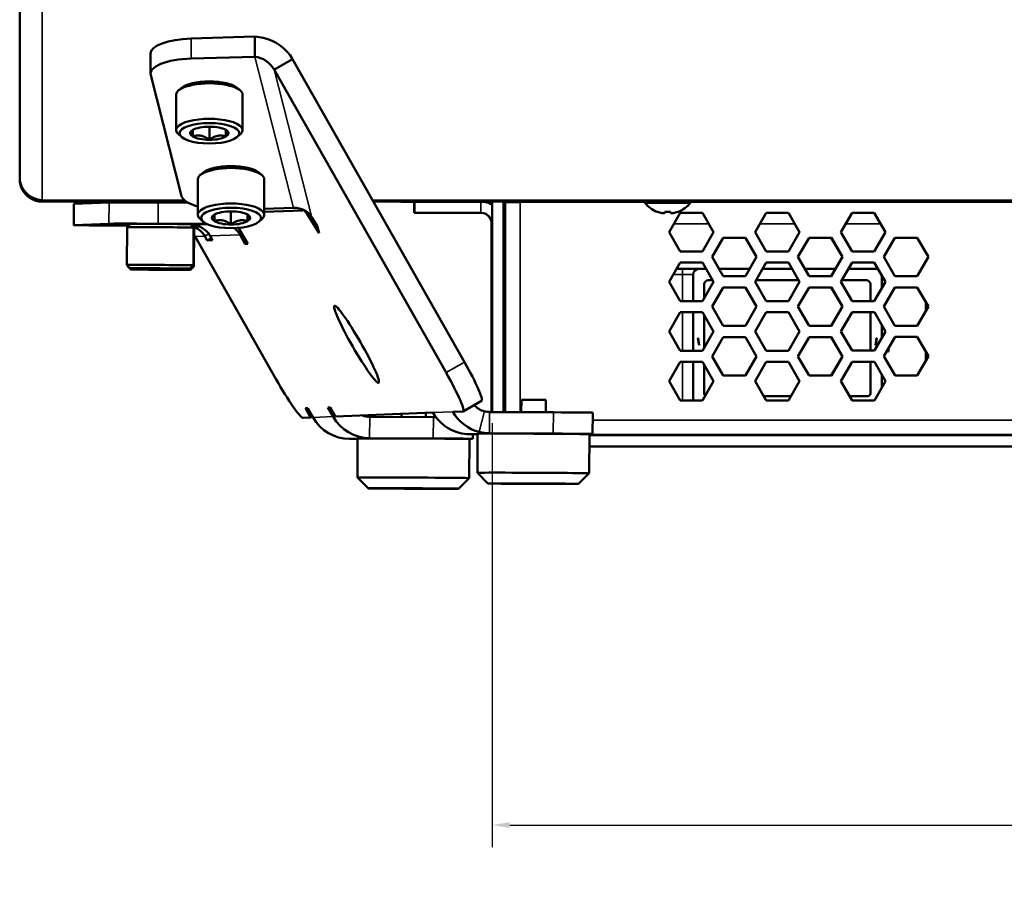
# Model space of a CAD drawing. Units: inches. Extents: x 13.8 to 85.6, y 8.6 to 43.
# Drawn here: x 34.1 to 39.6, y 33.4 to 38.3 of the extents above; entities that cross this region are included whole.
import ezdxf

# ---------------------------------------------------------------- set-up
doc = ezdxf.new("R2010")
doc.units = ezdxf.units.IN
doc.header["$MEASUREMENT"] = 0
for name, color, linetype, lineweight in [('Dimension (ANSI)', 7, 'Continuous', 25), ('Visible (ANSI)', 7, 'Continuous', 50), ('Visible Narrow (ANSI)', 7, 'Continuous', 35)]:
    doc.layers.add(name, color=color, linetype=linetype, lineweight=lineweight)
doc.styles.add('Ross DEFAULT-ANSI', font='arial.ttf')
doc.dimstyles.new('Ross Fabrication Imperial-ANSI', dxfattribs={"dimtxt": 0.5, "dimasz": 0.098425, "dimexe": 0.125, "dimexo": 0.0625, "dimgap": 0.031496, "dimtad": 0, "dimtih": 1, "dimtoh": 1, "dimrnd": 1e-08, "dimzin": 0, "dimdsep": 46, "dimtxsty": 'Ross DEFAULT-ANSI', "dimcen": 0.09, "dimdle": 0.393701, "dimclrd": 179, "dimclre": 179, "dimclrt": 179, "dimadec": 0, "dimazin": 0, "dimtfac": 0.24, "dimtofl": 0, "dimtmove": 0, "dimatfit": 3, "dimfxl": 1, "dimtolj": 1, "dimtzin": 4, "dimlwd": 25, "dimlwe": 25, "dimarcsym": 0})

# ---------------------------------------------------------------- blocks, each defined once
blk = doc.blocks.new('*D12')
at = {"layer": 'Defpoints', "color": 0, "linetype": 'Continuous', "transparency": 16777216}
for p in [(36.7244, 36.0707), (58.7007, 36.0031), (58.7007, 33.7439)]:
    blk.add_point(p, dxfattribs=at)
at = {"layer": 'Dimension (ANSI)', "color": 179, "linetype": 'Continuous', "lineweight": 25, "true_color": 0x262658, "transparency": 16777216}
for p, q in [((36.7244, 36.0082), (36.7244, 33.6189)), ((58.7007, 35.9406), (58.7007, 33.6189)), ((36.8228, 33.7439), (46.8327, 33.7439)), ((58.6023, 33.7439), (48.5925, 33.7439))]:
    blk.add_line(p, q, dxfattribs=at)
at = {"layer": 'Dimension (ANSI)', "color": 179, "linetype": 'Continuous', "true_color": 0x262658, "transparency": 16777216}
for points in [[(36.8228, 33.7603), (36.8228, 33.7275), (36.7244, 33.7439)], [(58.6023, 33.7603), (58.6023, 33.7275), (58.7007, 33.7439)]]:
    blk.add_solid(points, dxfattribs=at)
at = {"layer": 'Dimension (ANSI)', "color": 179, "linetype": 'Continuous', "lineweight": 25, "true_color": 0x262658, "transparency": 16777216, "insert": (47.7126, 33.7439), "char_height": 0.5, "attachment_point": 5, "style": 'Ross DEFAULT-ANSI'}
blk.add_mtext('\\A1;21.98', dxfattribs=at)

msp = doc.modelspace()

# ---------------------------------------------------------------- linework, layer by layer
at = {"layer": 'Visible (ANSI)'}
for p, q in [((34.0612, 37.3931), (34.0612, 38.5285)), ((35.3868, 38.1852), (35.0267, 38.1744)), ((35.3868, 38.0724), (35.3868, 38.1852)), ((34.7985, 37.9765), (34.7985, 38.0892)), ((35.3868, 38.0724), (35.0267, 38.0617)), ((35.5989, 38.0588), (35.506, 38.0054)), ((36.5677, 36.3519), (35.5989, 38.0588)), ((34.7994, 37.969), (34.9737, 37.2876)), ((35.506, 38.0054), (35.4954, 37.9993)), ((35.4954, 37.9993), (36.4642, 36.2924)), ((34.973, 37.8969), (34.9555, 37.8816)), ((35.2873, 37.8969), (35.3048, 37.8816)), ((34.9426, 37.6586), (34.9426, 37.8583)), ((35.3176, 37.6586), (35.3176, 37.8583)), ((35.1299, 37.678), (35.1299, 37.604)), ((34.973, 37.62), (34.9555, 37.6353)), ((35.2238, 37.6596), (35.2238, 37.6224)), ((35.2873, 37.62), (35.3048, 37.6353)), ((35.095, 37.4199), (35.0775, 37.4046)), ((35.4093, 37.4199), (35.4268, 37.4046)), ((34.0612, 37.3931), (34.0612, 37.3821)), ((34.0617, 37.3821), (34.0612, 37.3821)), ((35.0647, 37.1816), (35.0647, 37.3813)), ((35.4397, 37.1816), (35.4397, 37.3813)), ((34.1872, 37.2561), (34.1872, 37.2637)), ((35.0002, 37.2561), (34.1872, 37.2561)), ((34.3657, 37.1234), (34.3662, 37.2434)), ((34.565, 37.2515), (34.3678, 37.2436)), ((34.6836, 37.2561), (34.6832, 37.2522)), ((35.0064, 37.2522), (34.6832, 37.2522)), ((34.6832, 37.2519), (34.6832, 37.2522)), ((35.0094, 37.2505), (34.8416, 37.2514)), ((46.0272, 37.2561), (36.0545, 37.2561)), ((36.209, 37.2561), (36.209, 37.2541)), ((36.709, 37.2541), (36.209, 37.2541)), ((36.2837, 37.1931), (36.2837, 37.2541)), ((36.2867, 37.1931), (36.2867, 37.2541)), ((36.709, 37.2561), (36.709, 37.2541)), ((36.7237, 37.2541), (36.709, 37.2541)), ((36.7237, 37.2561), (36.7237, 37.0986)), ((36.7244, 37.2561), (36.7244, 36.0707)), ((36.7874, 37.2561), (36.7874, 36.0704)), ((36.8809, 37.2541), (36.7874, 37.2541)), ((36.797, 37.2521), (36.7973, 37.2521)), ((36.797, 36.0704), (36.797, 37.2521)), ((36.881, 37.2521), (36.7973, 37.2521)), ((36.8463, 37.2521), (36.8463, 37.2541)), ((37.5839, 37.2492), (37.5839, 37.2561)), ((37.8409, 37.2492), (37.5839, 37.2492)), ((37.8409, 37.2492), (37.8409, 37.2561)), ((35.2519, 37.201), (35.2519, 37.127)), ((35.3458, 37.1826), (35.3458, 37.1454)), ((35.4397, 37.2157), (35.6046, 37.2206)), ((35.6575, 37.2064), (35.4397, 37.1976)), ((35.6563, 37.2111), (35.6575, 37.2063)), ((35.6575, 37.2063), (35.6575, 37.2064)), ((35.6575, 37.2064), (35.6575, 37.2064)), ((35.6623, 37.2084), (35.6795, 37.1892)), ((35.6795, 37.1892), (35.686, 37.193)), ((35.7485, 37.0785), (35.6795, 37.1892)), ((36.2867, 37.1931), (36.2837, 37.1931)), ((36.2867, 37.1931), (36.6607, 37.1931)), ((37.6552, 37.1983), (37.6529, 37.1983)), ((37.6911, 37.1899), (37.6911, 37.1899)), ((37.6959, 37.1983), (37.6952, 37.1911)), ((37.6959, 37.1983), (37.6953, 37.1911)), ((37.7289, 37.1983), (37.6958, 37.1983)), ((37.7209, 37.0841), (37.7836, 37.1926)), ((37.7338, 37.1899), (37.7338, 37.1899)), ((37.7436, 37.1911), (37.7436, 37.1911)), ((37.7719, 37.1983), (37.7695, 37.1983)), ((37.7836, 37.1926), (37.9088, 37.1926)), ((37.9715, 37.0841), (37.9088, 37.1926)), ((37.9088, 37.1926), (37.9715, 37.0841)), ((38.2049, 37.0841), (38.2676, 37.1926)), ((38.2676, 37.1926), (38.3928, 37.1926)), ((38.4555, 37.0841), (38.3928, 37.1926)), ((38.3928, 37.1926), (38.4555, 37.0841)), ((38.6889, 37.0841), (38.7516, 37.1926)), ((38.7516, 37.1926), (38.8768, 37.1926)), ((38.9395, 37.0841), (38.8768, 37.1926)), ((38.8768, 37.1926), (38.9395, 37.0841)), ((34.5644, 37.1315), (34.3673, 37.1236)), ((34.5875, 37.1212), (34.6759, 37.1207)), ((34.6854, 37.1301), (34.6666, 37.1115)), ((34.841, 37.1314), (35.1158, 37.13)), ((35.0229, 37.1286), (35.0415, 37.1098)), ((35.0286, 37.1228), (35.0321, 37.1228)), ((35.095, 37.143), (35.0775, 37.1583)), ((35.4093, 37.143), (35.4268, 37.1583)), ((35.7082, 37.1674), (35.7381, 37.1194)), ((35.7381, 37.1194), (35.7485, 37.0785)), ((36.7207, 37.1301), (36.7207, 36.0708)), ((36.7237, 37.0986), (36.7237, 37.1301)), ((34.6656, 36.899), (34.6666, 37.1115)), ((35.0406, 36.8973), (35.0415, 37.1098)), ((35.0415, 37.106), (35.0441, 37.1034)), ((35.0431, 36.8909), (35.0441, 37.1034)), ((35.2948, 37.1082), (35.3462, 37.0175)), ((35.3327, 37.0169), (35.3031, 37.069)), ((36.7237, 37.0986), (36.7237, 37.0986)), ((37.7836, 36.9756), (37.7209, 37.0841)), ((37.9088, 36.9756), (37.9715, 37.0841)), ((37.9715, 37.0841), (37.9088, 36.9756)), ((37.9715, 37.0841), (37.9715, 37.0841)), ((38.2676, 36.9756), (38.2049, 37.0841)), ((38.3928, 36.9756), (38.4555, 37.0841)), ((38.4555, 37.0841), (38.3928, 36.9756)), ((38.4555, 37.0841), (38.4555, 37.0841)), ((38.7516, 36.9756), (38.6889, 37.0841)), ((38.8768, 36.9756), (38.9395, 37.0841)), ((38.9395, 37.0841), (38.8768, 36.9756)), ((38.9395, 37.0841), (38.9395, 37.0841)), ((35.5065, 36.2539), (35.0496, 37.0589)), ((35.1183, 37.0377), (35.1051, 37.0611)), ((35.1414, 37.051), (35.1183, 37.0377)), ((35.1483, 37.0389), (35.1183, 37.0377)), ((35.135, 37.0623), (35.1483, 37.0389)), ((35.3327, 37.0169), (35.3432, 37.0229)), ((35.3462, 37.0175), (35.3327, 37.0169)), ((37.963, 36.9443), (38.0257, 37.0528)), ((38.0257, 37.0528), (38.151, 37.0528)), ((38.2136, 36.9443), (38.1509, 37.0528)), ((38.151, 37.0528), (38.2136, 36.9443)), ((38.447, 36.9443), (38.5097, 37.0528)), ((38.5097, 37.0528), (38.635, 37.0528)), ((38.6976, 36.9443), (38.6349, 37.0528)), ((38.635, 37.0528), (38.6976, 36.9443)), ((38.931, 36.9443), (38.9937, 37.0528)), ((38.9937, 37.0528), (39.119, 37.0528)), ((39.1816, 36.9443), (39.1189, 37.0528)), ((39.119, 37.0528), (39.1816, 36.9443)), ((37.9088, 36.9756), (37.7836, 36.9756)), ((38.3928, 36.9756), (38.2676, 36.9756)), ((38.8768, 36.9756), (38.7516, 36.9756)), ((34.6843, 36.8801), (34.6656, 36.899)), ((35.0218, 36.8786), (35.0406, 36.8973)), ((37.7209, 36.8041), (37.7836, 36.9126)), ((37.7836, 36.9126), (37.9088, 36.9126)), ((37.9715, 36.8041), (37.9088, 36.9126)), ((37.9088, 36.9126), (37.9715, 36.8041)), ((38.0257, 36.8358), (37.963, 36.9443)), ((38.1509, 36.8358), (38.2136, 36.9443)), ((38.2136, 36.9443), (38.151, 36.8358)), ((38.2049, 36.8041), (38.2676, 36.9126)), ((38.2136, 36.9443), (38.2136, 36.9443)), ((38.2676, 36.9126), (38.3928, 36.9126)), ((38.4555, 36.8041), (38.3928, 36.9126)), ((38.3928, 36.9126), (38.4555, 36.8041)), ((38.5097, 36.8358), (38.447, 36.9443)), ((38.6349, 36.8358), (38.6976, 36.9443)), ((38.6976, 36.9443), (38.635, 36.8358)), ((38.6889, 36.8041), (38.7516, 36.9126)), ((38.6976, 36.9443), (38.6976, 36.9443)), ((38.7516, 36.9126), (38.8768, 36.9126)), ((38.9395, 36.8041), (38.8768, 36.9126)), ((38.8768, 36.9126), (38.9395, 36.8041)), ((38.9937, 36.8358), (38.931, 36.9443)), ((39.1189, 36.8358), (39.1816, 36.9443)), ((39.1816, 36.9443), (39.119, 36.8358)), ((39.1816, 36.9443), (39.1816, 36.9443)), ((34.6681, 36.8926), (34.6682, 36.8964)), ((34.6868, 36.8738), (34.6681, 36.8926)), ((34.8529, 36.8799), (34.8529, 36.8788)), ((34.8555, 36.8736), (34.8555, 36.8725)), ((34.9467, 36.8792), (34.9467, 36.8787)), ((34.9493, 36.8729), (34.9493, 36.8723)), ((35.0243, 36.8723), (35.0431, 36.8909)), ((37.7628, 36.8767), (37.7951, 36.8767)), ((37.7951, 36.8767), (37.8873, 36.8767)), ((37.8558, 36.8452), (37.8558, 36.6956)), ((37.8873, 36.8767), (37.8873, 36.8767)), ((37.8873, 36.8767), (37.9296, 36.8767)), ((38.0021, 36.8767), (38.1745, 36.8767)), ((38.2468, 36.8767), (38.4136, 36.8767)), ((38.4861, 36.8767), (38.6585, 36.8767)), ((38.7308, 36.8767), (38.8873, 36.8767)), ((37.7836, 36.6956), (37.7209, 36.8041)), ((37.9088, 36.6956), (37.9715, 36.8041)), ((37.9715, 36.8041), (37.9088, 36.6956)), ((37.9188, 36.713), (37.9188, 36.7901)), ((37.9425, 36.8137), (37.966, 36.8137)), ((37.9715, 36.8041), (37.9715, 36.8041)), ((38.151, 36.8358), (38.0257, 36.8358)), ((38.2676, 36.6956), (38.2049, 36.8041)), ((38.2104, 36.8137), (38.45, 36.8137)), ((38.3928, 36.6956), (38.4555, 36.8041)), ((38.4555, 36.8041), (38.3928, 36.6956)), ((38.4555, 36.8041), (38.4555, 36.8041)), ((38.635, 36.8358), (38.5097, 36.8358)), ((38.7516, 36.6956), (38.6889, 36.8041)), ((38.6944, 36.8137), (38.8322, 36.8137)), ((38.8558, 36.7901), (38.8558, 36.6956)), ((38.8558, 36.6956), (38.8558, 36.7901)), ((38.8768, 36.6956), (38.9395, 36.8041)), ((38.9395, 36.8041), (38.8768, 36.6956)), ((38.9188, 36.8399), (38.9188, 36.7684)), ((38.9395, 36.8041), (38.9395, 36.8041)), ((39.119, 36.8358), (38.9937, 36.8358)), ((37.963, 36.6643), (38.0257, 36.7728)), ((38.0257, 36.7728), (38.151, 36.7728)), ((38.2136, 36.6643), (38.1509, 36.7728)), ((38.151, 36.7728), (38.2136, 36.6643)), ((38.447, 36.6643), (38.5097, 36.7728)), ((38.5097, 36.7728), (38.635, 36.7728)), ((38.6976, 36.6643), (38.6349, 36.7728)), ((38.635, 36.7728), (38.6976, 36.6643)), ((38.931, 36.6643), (38.9937, 36.7728)), ((38.9937, 36.7728), (39.119, 36.7728)), ((39.1816, 36.6643), (39.1189, 36.7728)), ((39.119, 36.7728), (39.1816, 36.6643)), ((37.9088, 36.6956), (37.7836, 36.6956)), ((38.3928, 36.6956), (38.2676, 36.6956)), ((38.8768, 36.6956), (38.7516, 36.6956)), ((39.1668, 36.6899), (39.1668, 36.6388)), ((39.1673, 36.6396), (39.1673, 36.6891)), ((37.7209, 36.5241), (37.7836, 36.6326)), ((37.7836, 36.6326), (37.9088, 36.6326)), ((37.8558, 36.6326), (37.8558, 36.4156)), ((37.9715, 36.5241), (37.9088, 36.6326)), ((37.9088, 36.6326), (37.9715, 36.5241)), ((38.0257, 36.5558), (37.963, 36.6643)), ((38.1509, 36.5558), (38.2136, 36.6643)), ((38.2136, 36.6643), (38.151, 36.5558)), ((38.2049, 36.5241), (38.2676, 36.6326)), ((38.2136, 36.6643), (38.2136, 36.6643)), ((38.2676, 36.6326), (38.3928, 36.6326)), ((38.4555, 36.5241), (38.3928, 36.6326)), ((38.3928, 36.6326), (38.4555, 36.5241)), ((38.5097, 36.5558), (38.447, 36.6643)), ((38.6349, 36.5558), (38.6976, 36.6643)), ((38.6976, 36.6643), (38.635, 36.5558)), ((38.6894, 36.525), (38.7521, 36.6335)), ((38.6976, 36.6643), (38.6976, 36.6643)), ((38.7521, 36.6335), (38.8773, 36.6335)), ((38.8558, 36.6335), (38.8558, 36.4165)), ((38.8558, 36.4165), (38.8558, 36.6335)), ((38.9399, 36.525), (38.8773, 36.6335)), ((38.8773, 36.6335), (38.94, 36.525)), ((38.9937, 36.5558), (38.931, 36.6643)), ((39.1189, 36.5558), (39.1816, 36.6643)), ((39.1816, 36.6643), (39.119, 36.5558)), ((39.1816, 36.6643), (39.1816, 36.6643)), ((37.9188, 36.433), (37.9188, 36.6153)), ((37.7836, 36.4156), (37.7209, 36.5241)), ((37.9088, 36.4156), (37.9715, 36.5241)), ((37.9715, 36.5241), (37.9088, 36.4156)), ((37.9715, 36.5241), (37.9715, 36.5241)), ((38.151, 36.5558), (38.0257, 36.5558)), ((38.2676, 36.4156), (38.2049, 36.5241)), ((38.3928, 36.4156), (38.4555, 36.5241)), ((38.4555, 36.5241), (38.3928, 36.4156)), ((38.4555, 36.5241), (38.4555, 36.5241)), ((38.635, 36.5558), (38.5097, 36.5558)), ((38.7521, 36.4165), (38.6894, 36.525)), ((38.8773, 36.4165), (38.9399, 36.525)), ((38.94, 36.525), (38.8773, 36.4165)), ((38.9188, 36.5616), (38.9188, 36.4884)), ((38.94, 36.525), (38.9399, 36.525)), ((39.119, 36.5558), (38.9937, 36.5558)), ((37.8854, 36.4869), (37.8834, 36.4869)), ((37.8893, 36.4475), (37.8834, 36.4869)), ((37.8854, 36.4869), (37.8903, 36.4475)), ((37.963, 36.3843), (38.0257, 36.4928)), ((38.0257, 36.4928), (38.151, 36.4928)), ((38.2136, 36.3843), (38.1509, 36.4928)), ((38.151, 36.4928), (38.2136, 36.3843)), ((38.447, 36.3843), (38.5097, 36.4928)), ((38.5097, 36.4928), (38.635, 36.4928)), ((38.6976, 36.3843), (38.6349, 36.4928)), ((38.635, 36.4928), (38.6976, 36.3843)), ((38.8844, 36.4475), (38.8893, 36.4869)), ((38.8854, 36.4475), (38.8913, 36.4869)), ((38.8913, 36.4869), (38.8893, 36.4869)), ((38.9315, 36.3852), (38.9942, 36.4937)), ((38.9942, 36.4937), (39.1195, 36.4937)), ((39.1821, 36.3852), (39.1194, 36.4937)), ((39.1195, 36.4937), (39.1821, 36.3852)), ((37.9088, 36.4156), (37.7836, 36.4156)), ((37.8903, 36.4475), (37.8893, 36.4475)), ((38.3928, 36.4156), (38.2676, 36.4156)), ((38.8773, 36.4165), (38.7521, 36.4165)), ((38.8854, 36.4475), (38.8844, 36.4475)), ((38.958, 36.4121), (38.9471, 36.4121)), ((38.958, 36.4121), (38.958, 36.4311)), ((39.1668, 36.4116), (39.1668, 36.3588)), ((39.1673, 36.3596), (39.1673, 36.4108)), ((37.7209, 36.2441), (37.7836, 36.3526)), ((37.7836, 36.3526), (37.9088, 36.3526)), ((37.8558, 36.3526), (37.8558, 36.1356)), ((37.9715, 36.2441), (37.9088, 36.3526)), ((37.9088, 36.3526), (37.9715, 36.2441)), ((38.0257, 36.2758), (37.963, 36.3843)), ((38.1509, 36.2758), (38.2136, 36.3843)), ((38.2136, 36.3843), (38.151, 36.2758)), ((38.2049, 36.2441), (38.2676, 36.3526)), ((38.2136, 36.3843), (38.2136, 36.3843)), ((38.2676, 36.3526), (38.3928, 36.3526)), ((38.4555, 36.2441), (38.3928, 36.3526)), ((38.3928, 36.3526), (38.4555, 36.2441)), ((38.5097, 36.2758), (38.447, 36.3843)), ((38.6349, 36.2758), (38.6976, 36.3843)), ((38.6976, 36.3843), (38.635, 36.2758)), ((38.6894, 36.245), (38.7521, 36.3535)), ((38.6976, 36.3843), (38.6976, 36.3843)), ((38.7521, 36.3535), (38.8773, 36.3535)), ((38.8558, 36.3535), (38.8558, 36.1759)), ((38.8558, 36.1759), (38.8558, 36.3535)), ((38.9399, 36.245), (38.8773, 36.3535)), ((38.8773, 36.3535), (38.94, 36.245)), ((38.9942, 36.2767), (38.9315, 36.3852)), ((39.1194, 36.2767), (39.1821, 36.3852)), ((39.1821, 36.3852), (39.1195, 36.2767)), ((39.1821, 36.3852), (39.1821, 36.3852)), ((37.9188, 36.1759), (37.9188, 36.3353)), ((37.7836, 36.1356), (37.7209, 36.2441)), ((37.9088, 36.1356), (37.9715, 36.2441)), ((37.9715, 36.2441), (37.9088, 36.1356)), ((37.9715, 36.2441), (37.9715, 36.2441)), ((38.151, 36.2758), (38.0257, 36.2758)), ((38.2676, 36.1356), (38.2049, 36.2441)), ((38.3928, 36.1356), (38.4555, 36.2441)), ((38.4555, 36.2441), (38.3928, 36.1356)), ((38.4555, 36.2441), (38.4555, 36.2441)), ((38.635, 36.2758), (38.5097, 36.2758)), ((38.7521, 36.1365), (38.6894, 36.245)), ((38.8773, 36.1365), (38.9399, 36.245)), ((38.94, 36.245), (38.8773, 36.1365)), ((38.9188, 36.2816), (38.9188, 36.2084)), ((38.94, 36.245), (38.9399, 36.245)), ((39.1195, 36.2767), (38.9942, 36.2767)), ((36.5606, 36.0745), (36.6641, 36.134)), ((36.8879, 36.0699), (36.8882, 36.1398)), ((37.0259, 36.0692), (37.0262, 36.1392)), ((37.9088, 36.1356), (37.7836, 36.1356)), ((38.407, 36.1601), (38.2534, 36.1601)), ((38.3928, 36.1356), (38.2676, 36.1356)), ((38.8401, 36.1601), (38.7384, 36.1601)), ((38.8773, 36.1365), (38.7521, 36.1365)), ((35.6712, 36.0917), (35.6847, 36.0923)), ((35.7007, 36.0396), (35.6712, 36.0917)), ((35.6847, 36.0923), (35.7143, 36.0402)), ((35.7973, 36.0968), (35.8109, 36.0974)), ((35.8269, 36.0447), (35.7973, 36.0968)), ((35.8109, 36.0974), (35.8404, 36.0453)), ((35.8404, 36.0453), (36.3903, 36.0673)), ((36.3499, 36.0421), (36.35, 36.0657)), ((36.5029, 36.0719), (36.5593, 36.0741)), ((37.0686, 36.069), (36.7094, 36.0708)), ((37.2899, 35.9468), (37.2904, 36.0668)), ((35.6579, 36.0379), (35.7007, 36.0396)), ((35.7112, 36.0456), (35.7007, 36.0396)), ((36.3926, 36.0419), (36.0334, 36.0437)), ((36.2119, 36.0428), (36.212, 36.0602)), ((35.9202, 35.9191), (35.9653, 35.9189)), ((35.9653, 35.9213), (35.9644, 35.7013)), ((36.0329, 35.9237), (36.392, 35.9219)), ((36.5927, 35.9187), (36.6123, 35.9195)), ((36.5953, 35.9185), (36.5944, 35.6985)), ((36.5962, 35.9463), (36.6413, 35.9461)), ((36.6139, 35.9196), (36.614, 35.9462)), ((36.6414, 35.9484), (36.6404, 35.7284)), ((37.068, 35.949), (36.7089, 35.9508)), ((37.2687, 35.9459), (37.2883, 35.9466)), ((37.2713, 35.9456), (37.2704, 35.7256)), ((37.2713, 35.9421), (58.5747, 35.9421)), ((58.5747, 35.9401), (37.2713, 35.9401)), ((37.2713, 35.9401), (58.5747, 35.9401)), ((58.5747, 35.8771), (37.271, 35.8771)), ((36.0241, 35.641), (35.9644, 35.7013)), ((36.5341, 35.6387), (36.5944, 35.6985)), ((36.7001, 35.6682), (36.6404, 35.7284)), ((37.2101, 35.6659), (37.2704, 35.7256))]:
    msp.add_line(p, q, dxfattribs=at)
for centre, radius, start, end in [((37.7124, 37.3511), 0.164, 218.414, 248.7253), ((37.7124, 37.3511), 0.164, 291.2747, 321.586), ((37.9346, 36.1759), 0.0157, 180, 232.0251)]:
    msp.add_arc(centre, radius, start, end, dxfattribs=at)
for centre, major_axis, ratio, start_param, end_param in [((35.0485, 38.0892), (-0.25, 0), 0.34202, 4.799655, 6.283185), ((35.0485, 37.9765), (-0.25, 0), 0.34202, 4.799655, 6.370452), ((35.1301, 37.8583), (0.1875, 0), 0.34202, 0, 3.141593), ((35.1301, 37.8759), (-0.1687, 0), 0.34202, 3.51412, 5.910658), ((35.1301, 37.6586), (-0.1875, 0), 0.34202, 2.769066, 6.655712), ((35.1301, 37.641), (-0.1083, 0), 0.34202, 4.710129, 5.757326), ((35.1301, 37.641), (-0.1083, 0), 0.34202, 3.662931, 4.710129), ((35.1301, 37.641), (-0.1083, 0), 0.34202, 5.757326, 6.804524), ((35.1301, 37.641), (0.1083, 0), 0.34202, 3.662931, 4.710129), ((35.1301, 37.641), (0.1083, 0), 0.34202, 4.710129, 5.757326), ((35.1301, 37.641), (0.1083, 0), 0.34202, 5.757326, 6.804524), ((35.2522, 37.3989), (-0.1687, 0), 0.34202, 3.51412, 5.910658), ((35.2522, 37.3813), (0.1875, 0), 0.34202, 0, 3.141593), ((35.2228, 37.295), (-0.25, 0), 0.34202, 0.087266, 0.885938), ((34.6162, 37.2423), (-0.25, 0.0011), 0.00506, 6.1703, 6.283185), ((34.8134, 37.2502), (-0.25, 0.0011), 0.00506, 4.599503, 6.1703), ((35.2522, 37.1816), (-0.1875, 0), 0.34202, 2.769066, 6.655712), ((36.6607, 37.1301), (0, 0.126), 1, 5.759148, 6.104775), ((36.8466, 37.1301), (0, 0.126), 0.00076, 6.030538, 6.104775), ((36.881, 37.2521), (0, -0.0836), 0.00076, 4.664524, 4.712389), ((36.881, 37.2521), (0, -0.0418), 0.00076, 4.616549, 4.712389), ((35.2522, 37.164), (-0.1083, 0), 0.34202, 5.757326, 6.804524), ((35.2522, 37.164), (-0.1083, 0), 0.34202, 4.710129, 5.757326), ((35.2522, 37.164), (-0.1083, 0), 0.34202, 3.662931, 4.710129), ((35.2522, 37.164), (0.1083, 0), 0.34202, 5.757326, 6.804524), ((35.6046, 37.1079), (0.1163, 0.0297), 0.936117, 0.288566, 1.335763), ((36.6577, 37.1301), (0, 0.063), 1, 4.712389, 6.283185), ((36.6607, 37.1301), (0, 0.063), 1, 4.712389, 6.283185), ((37.7124, 37.3514), (0.164, 0.0014), 0.996194, 4.347556, 4.512337), ((37.7072, 37.3523), (-0.0364, -0.1593), 0.920074, 0.070429, 0.136227), ((37.6998, 37.3523), (-0.0154, -0.1627), 0.380528, 0.106736, 0.172534), ((37.6998, 37.3523), (-0.0154, -0.1627), 0.381926, 0.106891, 0.172689), ((37.7072, 37.3523), (-0.0365, -0.1593), 0.920653, 0.136941, 0.137093), ((37.7093, 37.3514), (-0.0143, -0.1633), 0.000757, 5.927135, 6.091916), ((37.7093, 37.3514), (-0.0143, -0.1633), 0.000757, 0.191402, 0.356182), ((37.7155, 37.3514), (0.0143, -0.1633), 0.000757, 5.927003, 6.091784), ((37.725, 37.3523), (0.0154, -0.1627), 0.381926, 6.110496, 6.176294), ((37.7176, 37.3523), (0.0365, -0.1593), 0.920653, 6.146092, 6.21189), ((37.725, 37.3523), (0.0154, -0.1627), 0.380528, 6.176297, 6.176449), ((37.7176, 37.3523), (0.0364, -0.1593), 0.920074, 6.146958, 6.212756), ((37.7124, 37.3514), (0.164, 0.0014), 0.996194, 4.895008, 5.059789), ((37.7124, 37.3514), (-0.164, 0.0014), 0.996194, 1.770848, 1.935629), ((34.6157, 37.1223), (-0.25, 0.0011), 0.00506, 6.1703, 7.741096), ((34.8129, 37.1302), (-0.25, 0.0011), 0.00506, 4.599503, 6.1703), ((34.8541, 37.1294), (-0.1687, 0.0008), 0.00506, 3.146652, 6.278126), ((35.0315, 37.0028), (-0.0048, 0.1199), 0.993622, 5.191102, 6.2383), ((35.2522, 37.164), (0.1083, 0), 0.34202, 3.662931, 4.710129), ((35.2522, 37.164), (0.1083, 0), 0.34202, 4.710129, 5.757326), ((34.8541, 37.1106), (0.1875, -0.0008), 0.00506, 0, 3.141593), ((35.0015, 37.0016), (-0.0048, 0.1199), 0.993622, 5.191102, 5.962736), ((34.8566, 37.1043), (0.1875, -0.0008), 0.00506, 0, 0.165307), ((34.9461, 36.9994), (0.0048, -0.1199), 0.993622, 2.049509, 2.139362), ((35.1996, 37.0096), (0.0048, -0.1199), 0.993622, 2.049509, 2.472758), ((34.8531, 36.8981), (-0.1875, 0.0008), 0.00506, 3.136533, 6.288245), ((34.8556, 36.8918), (-0.1875, 0.0008), 0.00506, 6.086296, 6.288245), ((34.853, 36.8794), (-0.1083, 0.0005), 0.00506, 5.758838, 6.806036), ((34.8555, 36.873), (-0.1083, 0.0005), 0.00506, 5.758838, 6.806036), ((34.853, 36.8794), (0.1083, -0.0005), 0.00506, 3.664443, 4.711641), ((34.853, 36.8794), (-0.1083, 0.0005), 0.00506, 4.711641, 5.758838), ((34.8555, 36.873), (-0.1083, 0.0005), 0.00506, 4.711641, 5.758838), ((34.8555, 36.873), (0.1083, -0.0005), 0.00506, 3.664443, 4.711641), ((34.853, 36.8794), (0.1083, -0.0005), 0.00506, 4.711641, 5.758838), ((34.853, 36.8794), (-0.1083, 0.0005), 0.00506, 3.664443, 4.711641), ((34.8555, 36.873), (0.1083, -0.0005), 0.00506, 4.711641, 5.758838), ((34.8555, 36.873), (-0.1083, 0.0005), 0.00506, 3.664443, 4.711641), ((34.853, 36.8794), (0.1083, -0.0005), 0.00506, 5.758838, 6.806036), ((34.8555, 36.873), (0.1083, -0.0005), 0.00506, 5.758838, 6.806036), ((34.8556, 36.8918), (0.1875, -0.0008), 0.00506, 6.278126, 6.587864), ((37.8873, 36.8452), (0, 0.0315), 1, 0, 1.570796), ((38.8873, 36.8452), (0.0115, 0.0293), 1, 0, 0.373999), ((37.9425, 36.7901), (0, 0.0236), 1, 0, 1.570796), ((38.8322, 36.7901), (0, 0.0236), 1, 4.712389, 6.283185), ((38.8322, 36.7901), (0, 0.0236), 1, 4.712389, 6.283185), ((36.5396, 36.3507), (0.1245, -0.2168), 0.100083, 0, 1.51857), ((36.436, 36.2912), (0.1245, -0.2168), 0.100083, 6.230959, 7.801755), ((35.5347, 36.255), (0.1245, -0.2168), 0.100083, 4.660162, 6.230959), ((38.84, 36.1759), (0, -0.0157), 1, 0, 1.570796), ((38.8401, 36.1759), (0, -0.0157), 1, 0, 1.570796), ((36.9572, 36.1395), (-0.069, 0.0003), 0.00506, 3.141593, 6.283185), ((36.5973, 36.1863), (0.0096, -0.2398), 0.993622, 5.191102, 5.992977), ((36.71, 36.1908), (0.0096, -0.2398), 0.993622, 5.191102, 5.992977), ((36.71, 36.1908), (0.0048, -0.1199), 0.993622, 5.413586, 5.992977), ((36.71, 36.1908), (0.0048, -0.1199), 0.993622, 5.992977, 6.2383), ((37.0404, 36.0679), (0.25, -0.0011), 0.00506, 0, 1.457911), ((35.9213, 36.1591), (0.0096, -0.2398), 0.993622, 5.191102, 6.2383), ((36.034, 36.1637), (0.0096, -0.2398), 0.993622, 5.191102, 6.2383), ((36.034, 36.1637), (0.0048, -0.1199), 0.993622, 5.883734, 6.2383), ((36.3644, 36.0407), (-0.25, 0.0011), 0.00506, 4.541246, 4.599503), ((36.5973, 36.1863), (0.0096, -0.2398), 0.993622, 5.992977, 6.2383), ((36.71, 36.1908), (0.0096, -0.2398), 0.993622, 5.992977, 6.2383), ((36.2803, 35.9199), (-0.315, 0.0014), 0.00506, 3.141593, 6.283185), ((36.3639, 35.9207), (0.25, -0.0011), 0.00506, 6.1703, 7.741096), ((36.9563, 35.947), (-0.315, 0.0014), 0.00506, 3.141593, 6.283185), ((37.0399, 35.9479), (0.25, -0.0011), 0.00506, 6.1703, 7.741096), ((36.2794, 35.6999), (0.315, -0.0014), 0.00506, 6.278126, 9.429838), ((36.9554, 35.727), (0.315, -0.0014), 0.00506, 6.278126, 9.429838)]:
    msp.add_ellipse(centre, major_axis=major_axis, ratio=ratio, start_param=start_param, end_param=end_param, dxfattribs=at)
for centre, major_axis, ratio in [((35.1301, 37.641), (0.1687, 0), 0.34202), ((35.2522, 37.164), (0.1687, 0), 0.34202), ((34.853, 36.8794), (0.1687, -0.0008), 0.00506), ((34.8555, 36.873), (0.1687, -0.0008), 0.00506), ((35.9595, 36.4521), (0.1245, -0.2168), 0.100083), ((36.7241, 36.4487), (0, -0.078), 0.00076), ((36.7971, 36.4487), (0, 0.083), 0.00076), ((36.2791, 35.6399), (0.255, -0.0011), 0.00506), ((36.2791, 35.6399), (-0.155, 0.0007), 0.00506), ((36.9551, 35.667), (0.255, -0.0011), 0.00506), ((36.9551, 35.667), (-0.155, 0.0007), 0.00506)]:
    msp.add_ellipse(centre, major_axis=major_axis, ratio=ratio, dxfattribs=at)
for points, knots in [([(35.5989, 38.0588), (35.5636, 38.1186), (35.502, 38.1628), (35.434, 38.1786), (35.4185, 38.1822), (35.4026, 38.1844), (35.3868, 38.1852)], [0, 0, 0, 0, 0.852184, 0.852184, 0.852184, 1.047198, 1.047198, 1.047198, 1.047198]), ([(34.1872, 37.2637), (34.1448, 37.2661), (34.1031, 37.2901), (34.0806, 37.3262), (34.068, 37.3462), (34.0612, 37.3696), (34.0612, 37.3931)], [0, 0, 0, 0, 1.009864, 1.009864, 1.009864, 1.570796, 1.570796, 1.570796, 1.570796]), ([(34.0612, 37.3821), (34.0612, 37.3397), (34.0843, 37.298), (34.1202, 37.2755), (34.1402, 37.2629), (34.1637, 37.2561), (34.1872, 37.2561)], [0, 0, 0, 0, 1.009864, 1.009864, 1.009864, 1.570796, 1.570796, 1.570796, 1.570796])]:
    msp.add_open_spline(points, degree=3, knots=knots, dxfattribs=at)
msp.add_open_spline([(35.4954, 37.9993), (35.4728, 38.0394), (35.4302, 38.0671), (35.3868, 38.0724)], degree=3, dxfattribs=at)
for points, weights in [([(35.0364, 37.6595), (35.0364, 37.6544), (35.0363, 37.6226)], [1.27319095024, 1.32346623027, 1.19489831607]), ([(35.0363, 37.6226), (35.0831, 37.6387), (35.1299, 37.604)], [1.19489831607, 1.37974972887, 1.19489831607]), ([(35.1299, 37.604), (35.1768, 37.6386), (35.2238, 37.6224)], [1.19489831607, 1.37974972887, 1.19489831607]), ([(35.2238, 37.6224), (35.2238, 37.646), (35.2239, 37.6546)], [1.19489831607, 1.28732402247, 1.28732402247]), ([(35.2239, 37.6546), (35.2239, 37.658), (35.2239, 37.6595)], [1.28732402247, 1.28732402247, 1.27230119452]), ([(35.1585, 37.1825), (35.1584, 37.1774), (35.1583, 37.1456)], [1.27319095024, 1.32346623027, 1.19489831607]), ([(35.3458, 37.1454), (35.3458, 37.169), (35.3459, 37.1776)], [1.19489831607, 1.28732402247, 1.28732402247]), ([(35.3459, 37.1776), (35.3459, 37.181), (35.346, 37.1825)], [1.28732402247, 1.28732402247, 1.27230119452]), ([(35.1583, 37.1456), (35.2051, 37.1617), (35.2519, 37.127)], [1.19489831607, 1.37974972887, 1.19489831607]), ([(35.2519, 37.127), (35.2988, 37.1616), (35.3458, 37.1454)], [1.19489831607, 1.37974972887, 1.19489831607]), ([(34.7592, 36.8795), (34.7597, 36.8798), (34.7602, 36.8801)], [1.19489831607, 1.19656904427, 1.19820957165]), ([(34.7592, 36.8801), (34.7592, 36.8798), (34.7592, 36.8795)], [1.19810998936, 1.19651835067, 1.19489831607]), ([(34.7618, 36.8732), (34.7622, 36.8734), (34.7627, 36.8737)], [1.19489831607, 1.19656904427, 1.19820957165]), ([(34.7618, 36.8737), (34.7618, 36.8734), (34.7618, 36.8732)], [1.19810998936, 1.19651835067, 1.19489831607]), ([(34.851, 36.8799), (34.852, 36.8794), (34.8529, 36.8788)], [1.20137932196, 1.19819770954, 1.19489831607]), ([(34.8529, 36.8788), (34.8539, 36.8794), (34.8549, 36.8799)], [1.19489831607, 1.19819779865, 1.20137949381]), ([(34.8536, 36.8736), (34.8545, 36.873), (34.8555, 36.8725)], [1.20137932196, 1.19819770954, 1.19489831607]), ([(34.8555, 36.8725), (34.8564, 36.873), (34.8574, 36.8736)], [1.19489831607, 1.19819779865, 1.20137949381]), ([(34.9458, 36.8793), (34.9462, 36.879), (34.9467, 36.8787)], [1.19821801705, 1.19657334481, 1.19489831607]), ([(34.9467, 36.8787), (34.9467, 36.879), (34.9467, 36.8792)], [1.19489831607, 1.19652256209, 1.19811826438]), ([(34.9483, 36.8729), (34.9488, 36.8726), (34.9493, 36.8723)], [1.19821801705, 1.19657334481, 1.19489831607]), ([(34.9493, 36.8723), (34.9493, 36.8726), (34.9493, 36.8729)], [1.19489831607, 1.19652256209, 1.19811826438])]:
    msp.add_rational_spline(points, weights, degree=2, dxfattribs=at)
at = {"layer": 'Visible Narrow (ANSI)'}
for p, q in [((34.1872, 38.4101), (34.1872, 37.2637)), ((35.0267, 38.0617), (35.0267, 38.1744)), ((35.6046, 37.2206), (35.3868, 38.0724)), ((35.4954, 37.9993), (35.7082, 37.1674)), ((34.1872, 37.2637), (34.9901, 37.2637)), ((34.3673, 37.1236), (34.3678, 37.2436)), ((34.565, 37.2515), (34.5644, 37.1315)), ((34.841, 37.1314), (34.8416, 37.2514)), ((36.0501, 37.2637), (46.0272, 37.2637)), ((36.6607, 37.1931), (36.6607, 37.2541)), ((36.7973, 36.0704), (36.7973, 37.2521)), ((36.8466, 37.2521), (36.8466, 37.2541)), ((36.881, 37.2521), (36.881, 36.07)), ((37.5839, 37.2521), (36.881, 37.2521)), ((42.5839, 37.2521), (37.8409, 37.2521)), ((35.0321, 37.1228), (35.1239, 37.1265)), ((36.7237, 37.1301), (36.7207, 37.1301)), ((36.7237, 37.1301), (36.7237, 37.1301)), ((37.9449, 37.1301), (37.7475, 37.1301)), ((38.4289, 37.1301), (38.2315, 37.1301)), ((38.9129, 37.1301), (38.7155, 37.1301)), ((35.1275, 37.074), (35.1051, 37.0611)), ((35.3031, 37.069), (35.135, 37.0623)), ((35.3031, 37.069), (35.3136, 37.075)), ((35.1051, 37.0611), (35.0496, 37.0589)), ((37.7957, 36.8452), (37.7446, 36.8452)), ((37.7957, 36.6956), (37.7957, 36.8452)), ((37.7957, 36.8452), (37.8558, 36.8452)), ((37.8558, 36.8452), (37.8558, 36.6956)), ((37.8558, 36.8452), (37.8558, 36.8452)), ((38.8558, 36.7901), (38.8558, 36.7901)), ((37.7957, 36.4156), (37.7957, 36.6326)), ((37.8558, 36.6326), (37.8558, 36.4156)), ((37.8902, 36.4475), (37.8853, 36.4869)), ((38.8904, 36.4869), (38.8845, 36.4475)), ((36.5677, 36.3519), (36.4642, 36.2924)), ((37.7957, 36.1356), (37.7957, 36.3526)), ((37.8558, 36.3526), (37.8558, 36.1356)), ((38.8558, 36.1759), (38.8558, 36.1759)), ((36.3903, 36.0673), (36.5029, 36.0719)), ((36.651, 35.9583), (36.6805, 36.0746)), ((36.7094, 36.0708), (36.7089, 35.9508)), ((37.0686, 36.069), (37.068, 35.949)), ((35.7143, 36.0402), (35.8269, 36.0447)), ((35.8374, 36.0507), (35.8269, 36.0447)), ((36.0334, 36.0437), (36.0329, 35.9237)), ((36.3926, 36.0419), (36.392, 35.9219)), ((37.2902, 36.0257), (58.5441, 36.0257)), ((35.9653, 35.921), (35.9202, 35.9191)), ((36.0329, 35.9237), (35.9851, 35.9218)), ((36.6414, 35.9481), (36.5962, 35.9463)), ((36.7089, 35.9508), (36.6611, 35.9489))]:
    msp.add_line(p, q, dxfattribs=at)
for centre, ratio, start_param, end_param in [((37.7951, 36.8452), 0.017344, 4.712389, 6.283168), ((37.8873, 36.8452), 1, 0.000008, 1.570796)]:
    msp.add_ellipse(centre, major_axis=(0, 0.0315), ratio=ratio, start_param=start_param, end_param=end_param, dxfattribs=at)

# ---------------------------------------------------------------- dimensions: what is measured, and where the dimension line sits
at = {"layer": 'Dimension (ANSI)', "color": 179, "linetype": 'Continuous', "lineweight": 25, "true_color": 0x262658}
dim = msp.add_linear_dim(base=(58.7007, 33.7439), p1=(36.7244, 36.0707), p2=(58.7007, 36.0031), angle=180, dimstyle='Ross Fabrication Imperial-ANSI', override={"dimgap": 0.031496, "dimtih": 0, "dimtoh": 0, "dimdec": 2, "dimtol": 0, "dimlim": 0, "dimtp": 0, "dimtm": 0, "dimtdec": 2, "dimatfit": 1}, dxfattribs=at)
dim.commit()
dim.dimension.update_dxf_attribs({"geometry": '*D12', "text_midpoint": (47.7126, 33.7439), "dimtype": 160})

doc.saveas('drawing.dxf')
